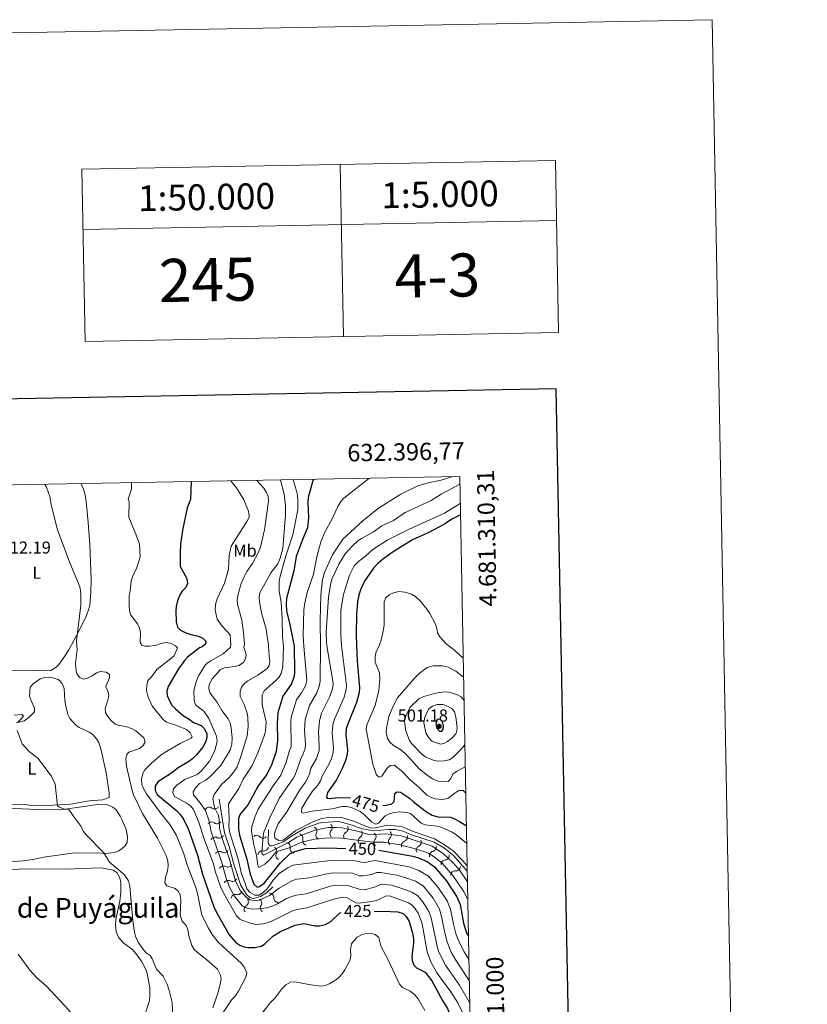
# Model space of a CAD drawing. Units: metres. Extents: x 628089 to 632599, y 678523 to 681576.
# Drawn here: x 632141 to 632599, y 681004 to 681576 of the extents above; entities that cross this region are included whole.
import ezdxf
from ezdxf.enums import TextEntityAlignment as Align

# ---------------------------------------------------------------- set-up
doc = ezdxf.new("R2010")
doc.units = ezdxf.units.M
doc.header["$MEASUREMENT"] = 0
for name, color, linetype, lineweight in [('Carátula', 7, 'Continuous', 5), ('Elementos auxiliares', 7, 'Continuous', 5), ('Entidades rústicas y varios', 7, 'Continuous', 5), ('Relieve y altimetría', 7, 'Continuous', 5), ('Textos de rotulación', 7, 'Continuous', 5)]:
    doc.layers.add(name, color=color, linetype=linetype, lineweight=lineweight)
doc.styles.add('Style-arial', font='arial.shx', dxfattribs={"bigfont": 'arialbig.shx'})
doc.styles.add('Style-Arial Narrow', font='txt')
doc.styles.add('Style-Helvetica-Narrow-Oblique', font='txt')
doc.styles.add('Style-Times New Roman', font='txt')

# ---------------------------------------------------------------- blocks, each defined once
blk = doc.blocks.new('5PATER')
at = {"layer": 'Relieve y altimetría', "linetype": 'Continuous', "lineweight": 5}
h = blk.add_hatch(color=250, dxfattribs=at)
edge = h.paths.add_edge_path()
edge.add_ellipse((0, 0), major_axis=(-1.1, -1.11), ratio=0.999422, start_angle=0, end_angle=360)

msp = doc.modelspace()

# ---------------------------------------------------------------- linework, layer by layer
at = {"layer": 'Carátula', "color": 7, "linetype": 'Continuous', "lineweight": 5, "flags": 128}
for points in [[(632452.34, 681493.89), (632454.2, 681393.91)], [(632177.39, 681488.78), (632179.25, 681388.8)], [(632327.36, 681491.57), (632329.22, 681391.58)], [(632178.04, 681453.78), (632452.99, 681458.89)]]:
    msp.add_lwpolyline(points, dxfattribs=at)
at = {"layer": 'Carátula', "color": 7, "linetype": 'Continuous', "lineweight": 25, "flags": 128}
msp.add_lwpolyline([(628898.4, 681295.24), (628945.3, 678880.71), (632499.61, 678949.75), (632452.78, 681361.28), (628898.4, 681295.24)], dxfattribs=at)
at = {"layer": 'Carátula', "color": 7, "linetype": 'Continuous', "lineweight": 5}
for points in [[(628144.31, 678523.26), (632598.54, 678606.03), (632543.36, 681575.52), (628089.13, 681492.76)], [(632177.39, 681488.78), (632452.34, 681493.89), (632454.2, 681393.91), (632179.25, 681388.8)]]:
    msp.add_3dface(points, dxfattribs=at)
at = {"layer": 'Elementos auxiliares', "color": 250, "linetype": 'Continuous', "lineweight": 5}
msp.add_3dface([(629002.93, 678933.23), (628960.48, 681246.43), (632396.77, 681310.31), (632440.34, 678997.1)], dxfattribs=at)
at = {"layer": 'Entidades rústicas y varios', "color": 92, "linetype": 'Continuous', "lineweight": 5}
for points in [[(632176.99, 681306.21, 418.06), (632178.29, 681303.13, 418.21), (632179.48, 681298.98, 417.95), (632180.1, 681294.03, 417.61), (632181.05, 681283.62, 417.02), (632182.03, 681271.16, 416.72), (632182.2, 681265.45, 416.85), (632182.9, 681250.81, 416.48), (632182.73, 681243.32, 416.2), (632182.03, 681236, 415.94), (632181.51, 681233.54, 415.87), (632180.11, 681229.65, 415.74), (632175.67, 681220.73, 414.96), (632169.87, 681209.8, 414.24)], [(632107.8, 681208.81, 408.58), (632107.54, 681203.13, 407.89), (632107.47, 681200.65, 407.89), (632108.23, 681198.7, 408.03), (632110.31, 681196.87, 408.09), (632112.72, 681196.13, 408.17), (632114.3, 681196.14, 408.3), (632130.85, 681197.89, 410.71), (632138.94, 681197.95, 411.63), (632148.75, 681197.77, 413.53), (632156.54, 681197.54, 413.12), (632159.5, 681197.82, 413.45), (632162.55, 681199.66, 413.81), (632163.99, 681201.28, 413.99), (632167.01, 681205.28, 413.64), (632169.87, 681209.8, 414.24)], [(632139.56, 681167.43, 410.16), (632143.84, 681168.67, 410.81), (632146.89, 681170.66, 411.45), (632149.89, 681173.83, 411.96), (632150.03, 681175.96, 411.96), (632148.16, 681179.74, 411.82), (632147.04, 681182.96, 412.45), (632147.5, 681188.14, 412.65), (632149.29, 681190.26, 412.68), (632153.27, 681193, 413.07), (632155.68, 681193.66, 413.05), (632158.44, 681193.89, 413.39), (632161.38, 681193.4, 413.83), (632163.68, 681192.52, 413.44), (632164.46, 681192.03, 413.35), (632165.95, 681190.23, 413.55), (632167.11, 681187.28, 413.49), (632167.54, 681180.35, 413.42), (632168.1, 681177.16, 413.33), (632169.26, 681172.19, 412.93), (632170.52, 681170.05, 412.72), (632173.83, 681166.27, 412.65), (632175.84, 681164.77, 412.59), (632181.71, 681162.05, 412.79), (632183.74, 681160.61, 412.92), (632185.97, 681158.09, 412.89), (632187.27, 681155.95, 412.81), (632188.65, 681151.62, 412.59), (632191.62, 681138.43, 411.89), (632193.36, 681126.79, 411.68), (632193.23, 681124.04, 411.54), (632189.32, 681122.84, 411.57), (632181.9, 681122.26, 411.27), (632170.88, 681120.28, 410.68), (632167.56, 681120.08, 410.64)], [(632129.12, 681118.15, 407.59), (632151.79, 681117.13, 409.49), (632165.17, 681117.03, 410.09)], [(632165.17, 681117.03, 410.09), (632186.59, 681120.12, 411.61), (632192.35, 681119.79, 411.87), (632195.4, 681118.57, 411.61), (632197.32, 681116.94, 411.45), (632199.67, 681113.35, 411.17), (632200.85, 681110.94, 410.99), (632203.06, 681105.57, 411.13), (632203.97, 681101.45, 410.92), (632203.63, 681097.9, 410.85), (632202.64, 681096.15, 410.57), (632200.8, 681094.43, 410.55), (632198.82, 681093.17, 410.51), (632196.51, 681092.21, 410.3), (632190.86, 681091.62, 409.88), (632186.6, 681091.95, 409.74), (632171.79, 681091.76, 408.84), (632163.73, 681090.56, 408.36), (632156.29, 681089.65, 407.46), (632148.95, 681088.18, 407.02), (632143.26, 681087.4, 406.59), (632132.53, 681086.63, 406.09)], [(632167.56, 681120.08, 410.64), (632153.99, 681119.36, 409.66), (632147.08, 681119.66, 409.05), (632144.1, 681120.02, 409.12), (632135.4, 681120.19, 408.29)], [(632134.15, 681082.19, 406.69), (632144.12, 681082.68, 407.33), (632167.94, 681082.6, 408.91), (632182.97, 681083.11, 409.74), (632188.65, 681083.24, 409.74), (632195.59, 681081.89, 409.95), (632197.67, 681080.54, 409.95), (632199.55, 681077.44, 409.83), (632200.07, 681074.5, 409.78), (632200.06, 681068.88, 409.67), (632199.45, 681063.91, 409.48), (632197.06, 681053.29, 408.96), (632196.95, 681049.83, 408.8), (632197.31, 681046.08, 408.84), (632198.97, 681042.69, 409.05), (632202.03, 681039.45, 408.98), (632206.93, 681035.67, 409.05), (632210.15, 681031.86, 409.06), (632212.28, 681028.66, 409.03), (632214.47, 681024.35, 408.98), (632215.28, 681021.98, 408.95), (632216.87, 681013.74, 408.82), (632216.96, 681008.87, 408.52), (632216.6, 681006.39, 408.33), (632214.11, 680998.64, 407.76)]]:
    msp.add_polyline3d(points, dxfattribs=at)
at = {"layer": 'Relieve y altimetría', "color": 30, "linetype": 'Continuous', "lineweight": 5, "flags": 128}
for points, elevation in [([(632174.63, 681209.86), (632174.41, 681214.95), (632176.75, 681235.75), (632176.79, 681242.12), (632176.38, 681245.52), (632175.48, 681248.34), (632170.44, 681260.33), (632163.34, 681279.44), (632159.62, 681294.05), (632158.77, 681298.84), (632156.95, 681304.23), (632155.98, 681305.82)], 415), ([(632206.31, 681306.76), (632206.31, 681302.96), (632204.23, 681297.28), (632204.94, 681295.96), (632204.67, 681286.8), (632208.85, 681276.88), (632210.82, 681271.12), (632211.18, 681263.74), (632209.38, 681257.64), (632206.78, 681252.17), (632205.98, 681249.79), (632205.55, 681243.81), (632204.92, 681241.6), (632204.96, 681235.14), (632205.15, 681232.37), (632205.93, 681229.99), (632209.68, 681224.85), (632210.85, 681222.35), (632211.52, 681219.85), (632211.35, 681214.02), (632212.24, 681212.59), (632214.07, 681211.95), (632216.57, 681211.88), (632220.15, 681212.3), (632223.51, 681213.57), (632225.98, 681214), (632228.84, 681213.59), (632231.81, 681212.1), (632232.55, 681211.4), (632232.85, 681210.81)], 420), ([(632263.89, 681307.84), (632267.19, 681303.84), (632271.45, 681296.85), (632274.18, 681290.32), (632274.63, 681287.83), (632274.55, 681286.95), (632273.65, 681284.94), (632264.07, 681269.9), (632262.88, 681264.52), (632262.52, 681256.56), (632260.21, 681248.58), (632255.88, 681239.36), (632255.07, 681236.2), (632254.74, 681232.91), (632255.98, 681227.7), (632258.81, 681223.47), (632263.51, 681218.43), (632264, 681212.73), (632263.78, 681211.29)], 430), ([(632278.99, 681308.12), (632282.98, 681303.64), (632284.63, 681301.1), (632285.52, 681298.76), (632285.8, 681296.05), (632283.38, 681279.4), (632281.03, 681269.35), (632279.81, 681266.07), (632276.47, 681259.89), (632273.2, 681255.31), (632271.56, 681252.25), (632269.86, 681248.32), (632268.13, 681242.2), (632267.63, 681238.87), (632267.73, 681236.37), (632270.38, 681227.03), (632271.28, 681219.93), (632271.74, 681213.07), (632271.46, 681211.42)], 435), ([(632300.15, 681308.51), (632302.38, 681300.71), (632302.74, 681296.93), (632302.72, 681291.07), (632299.92, 681276.51), (632295.86, 681264.46), (632292.55, 681252.55), (632291.96, 681249.48), (632292.01, 681243.77), (632293.18, 681237.42), (632293.77, 681227.44), (632293.98, 681217.63), (632294.43, 681211.79)], 445), ([(632292.66, 681308.37), (632294.94, 681300.1), (632295.6, 681293.56), (632295.66, 681288.18)], 440), ([(632344.67, 681309.34), (632343.87, 681309.03), (632329.49, 681297.74), (632327.83, 681295.88), (632325.92, 681292.93), (632322.75, 681285.85), (632318.73, 681278.55), (632316.22, 681272.46), (632313.91, 681263.81), (632311.81, 681253.64), (632308.31, 681243.11), (632306.9, 681236.81), (632306.33, 681232.97), (632305.87, 681218.05), (632306.31, 681211.98)], 455), ([(632392.12, 681310.22), (632386.08, 681308.2), (632378.46, 681306.78), (632372.53, 681304.9), (632362.63, 681300.23), (632349.54, 681292.08), (632340.44, 681284.75), (632328.95, 681274.12), (632322.83, 681264.85), (632318.36, 681254.75), (632317.13, 681250.69), (632316.09, 681241.51), (632315.67, 681226.62), (632315.98, 681212.12)], 460), ([(632396.85, 681305.98), (632385.98, 681300.08), (632380.12, 681296.56), (632365.12, 681289.59), (632358.33, 681284.88), (632351.56, 681281.74), (632346.69, 681278.26), (632339.67, 681274.45), (632337.65, 681272.98), (632334.45, 681270.26), (632330.22, 681265.61), (632326.56, 681259.48), (632322.79, 681251.21), (632321.72, 681247.73), (632320.59, 681240.29), (632319.23, 681220.08), (632319.35, 681214.4), (632319.58, 681212.19)], 465), ([(632397.06, 681294.66), (632387.97, 681289.09), (632367.04, 681279.67), (632354.63, 681273.5), (632346.32, 681267.95), (632342.19, 681264.28), (632338.02, 681261.16), (632335.49, 681258.51), (632332.79, 681253.11), (632329.28, 681241.93), (632327.71, 681232.91), (632327.78, 681219), (632328.12, 681212.32)], 470), ([(632295.66, 681288.18), (632294.11, 681268.63), (632292.61, 681263.03), (632291.13, 681259.8), (632287.03, 681254.48), (632280.8, 681242.8), (632280.44, 681240.33), (632280.59, 681237.67), (632281.79, 681231.27), (632284.42, 681221.75), (632285.72, 681212.54), (632285.76, 681211.65)], 440), ([(632388.9, 681213.3), (632385.23, 681217.45), (632383.9, 681219.63), (632383.56, 681222.1), (632382.75, 681224.66), (632379.37, 681230.96), (632377.74, 681233.5), (632374.03, 681238.09), (632371.02, 681240.85), (632368.83, 681242.06), (632364.91, 681243.35), (632361.5, 681243.64), (632358.31, 681242.9), (632355.85, 681241.68), (632353.85, 681240.03), (632352.9, 681237.69), (632352.88, 681224.37), (632352.58, 681221.62), (632351.2, 681215.37), (632350.15, 681212.69)], 480), ([(632398.75, 681205.01), (632393.88, 681209.51), (632388.9, 681213.3)], 480), ([(632234.41, 681067.57), (632233.36, 681069.84), (632231.68, 681071.3), (632226.77, 681072.85), (632225.58, 681074.54), (632226.02, 681077.92), (632227.21, 681081.31), (632227.51, 681084.4), (632227.35, 681087.42), (632226.37, 681090.4), (632221.24, 681100.43), (632212.62, 681114.75), (632207.43, 681125.73), (632206.58, 681128.08), (632203.38, 681142.39), (632202.94, 681146.6), (632203.54, 681149.05), (632204.74, 681150.44), (632210.91, 681152.63), (632212.91, 681154.14), (632214.12, 681156.25), (632213.33, 681158.65), (632208.79, 681162.74), (632206.29, 681164.09), (632202.96, 681165.29), (632199.12, 681165.89), (632196.75, 681166.67), (632194.18, 681168.93), (632192.43, 681171.11), (632191.2, 681173.33), (632191, 681175.48), (632192.79, 681181.41), (632193.13, 681183.77), (632192.36, 681186.49), (632191.4, 681188.22), (632191.5, 681189.17), (632193.47, 681193.6), (632193.47, 681195.46), (632191.56, 681196.78), (632188.28, 681197.16), (632185.83, 681196.5), (632183.45, 681194.69), (632180.79, 681193.31), (632178.33, 681192.86), (632176.23, 681193.67), (632175.59, 681194.24), (632174.38, 681196.38), (632173.92, 681199.45), (632173.77, 681201.98), (632174.63, 681209.86)], 415), ([(632232.85, 681210.81), (632230.84, 681206.17), (632221.03, 681198.47), (632217.88, 681194.14), (632216.16, 681192.35), (632215.78, 681191.8), (632215.23, 681189.37), (632215.03, 681186.15), (632215.99, 681182.3), (632218.34, 681176.87), (632224.63, 681169.3), (632226.6, 681167.75), (632232.56, 681165.94), (632238.09, 681163.56), (632240.3, 681161.73), (632241.5, 681159.31), (632240.79, 681158.57), (632234.53, 681155.42), (632225.25, 681150.12), (632223.18, 681148.73), (632217.99, 681144.25), (632214.05, 681140.15), (632212.82, 681137.98), (632211.97, 681134.7), (632212.24, 681131.65), (632213.38, 681128.9), (632214.91, 681126.33), (632223.05, 681115.29), (632228.57, 681108.46), (632232.21, 681102.5), (632236.45, 681091.98), (632238.56, 681085.1), (632243.51, 681071.86), (632244.53, 681068.33), (632246.98, 681055.85), (632251.01, 681048.23), (632253.11, 681044.57), (632256.77, 681039.87), (632270.01, 681027.72), (632271.55, 681025.68), (632273.17, 681022.31), (632272.66, 681019.77), (632268.4, 681011.62), (632266.61, 681009.06), (632264.53, 681006.79), (632259.49, 680999.27)], 420), ([(632263.78, 681211.29), (632259.49, 681207.45), (632252.34, 681203.5), (632250.25, 681202.11), (632248.99, 681200.83), (632245.1, 681194.81), (632243.73, 681191.21), (632242.4, 681186.21), (632242.55, 681180.38), (632243.44, 681177.82), (632248.16, 681174.16), (632251.22, 681169.95), (632255.66, 681159.8), (632255.97, 681156.52), (632254.38, 681150.74), (632251.45, 681145.17), (632246.68, 681139.48), (632244.3, 681137.47), (632237.22, 681134.61), (632232.48, 681131.25), (632230.71, 681129.08), (632230.19, 681127.09), (632231.13, 681124.78), (632238.2, 681120.86), (632240.44, 681119.18), (632242.27, 681117.11), (632245.61, 681109.2), (632247.99, 681101), (632254.04, 681085.03), (632254.79, 681081.35), (632257.91, 681072.54), (632259.85, 681068.47), (632267.16, 681055.44), (632269.15, 681053.45), (632270.22, 681052.88), (632275.92, 681050.9), (632278.57, 681050.45), (632282.52, 681050.83), (632284.96, 681051.38), (632288.45, 681052.75), (632299.76, 681058.29), (632302.13, 681059.08), (632308.01, 681060.1), (632324.84, 681065.54), (632328.24, 681066.1), (632331.47, 681065.89), (632336.37, 681062.97), (632338.44, 681062.75), (632345.57, 681063.67), (632348.56, 681064.42), (632354.16, 681067), (632356.6, 681066.9), (632366.98, 681062.94), (632369.08, 681061.58), (632370.94, 681059.49), (632372.63, 681056.97), (632373.88, 681054.17), (632374.97, 681050.77), (632377.84, 681034.6), (632380.09, 681028.67), (632383.48, 681022.33), (632391.62, 681011.24), (632395.62, 681005.02), (632398.44, 680999.41)], 430), ([(632271.46, 681211.42), (632272.71, 681207.05), (632272.37, 681204.58), (632271.19, 681202.37), (632268.63, 681200.68), (632266.21, 681200.05), (632260.22, 681199.41), (632257.95, 681198.34), (632253.13, 681192.99), (632251.36, 681189.64), (632251.17, 681187.29), (632251.71, 681184.81), (632255.71, 681179.68), (632258.7, 681174.61), (632262.38, 681169.75), (632263.43, 681167.49), (632264.18, 681164.5), (632264.68, 681158.46), (632264.5, 681154.97), (632263.74, 681151.93), (632258.19, 681142.66), (632251.78, 681136.16), (632249.34, 681134.2), (632245.77, 681132.14), (632243.43, 681129.69), (632242.1, 681127.37), (632242.3, 681125.6), (632245.88, 681121.24), (632249.18, 681116.56), (632251.27, 681110.3)], 435), ([(632285.76, 681211.65), (632286.07, 681206.33), (632286.61, 681203.32), (632286.19, 681200.67), (632284.99, 681199.05), (632279.53, 681195.18), (632273.77, 681191.86), (632271.87, 681190.25), (632270.05, 681188.05), (632269.33, 681185.77), (632269.41, 681182.78), (632271.72, 681178.05), (632273.46, 681173.14), (632273.85, 681170.53), (632274, 681165.38), (632273.42, 681159.91), (632269.74, 681147.84), (632267.5, 681141.96), (632266.31, 681139.77), (632263.04, 681135.93), (632258.54, 681131.58), (632254.3, 681125.82), (632253.55, 681123.43), (632254.38, 681118.39), (632256.74, 681113.71), (632257.07, 681111.09)], 440), ([(632294.43, 681211.79), (632294.13, 681200.22), (632293.03, 681195.98), (632291.73, 681193.84), (632290, 681192.02), (632283.33, 681186), (632282.06, 681183.74), (632282.01, 681177.9), (632284.46, 681168.05), (632284, 681162.61), (632283.3, 681159.93), (632279.62, 681150.03), (632276.06, 681142.31), (632271.12, 681134.68), (632268.63, 681129.33), (632262.54, 681120.44), (632262.87, 681111.87)], 445), ([(632306.31, 681211.98), (632307.98, 681191.93), (632307.22, 681188.99), (632304.93, 681184.93), (632302.06, 681180.8), (632299.13, 681171.31), (632298.81, 681168.84), (632298.83, 681153.61), (632297.88, 681151.3), (632296.07, 681144.55), (632292.92, 681136.98), (632288.47, 681130.92)], 455), ([(632315.98, 681212.12), (632315.83, 681191.81), (632315.46, 681189.34), (632313.83, 681184.85), (632309.56, 681177.5), (632307.08, 681169.46), (632306.74, 681162.97), (632307.23, 681155.07), (632306.98, 681152.47), (632305.94, 681149.36), (632304.54, 681146.64), (632301.25, 681137.32), (632300.15, 681135.07), (632298.55, 681132.94)], 460), ([(632319.58, 681212.19), (632323.4, 681190.49), (632323.13, 681188), (632321.4, 681182.63), (632316.57, 681172.96), (632315.32, 681168.64), (632314.7, 681162.21), (632315.25, 681153.84), (632315.12, 681151.32), (632313.57, 681146.66), (632310.18, 681140.78), (632309.71, 681138.32), (632308.83, 681135.89), (632307.22, 681133.06)], 465), ([(632328.12, 681212.32), (632330.98, 681189.18), (632330.77, 681186.7), (632329.67, 681182.27), (632324.08, 681169.65), (632323.11, 681166.29), (632322.66, 681161.46), (632323.51, 681152.89), (632323.26, 681150.17), (632322.57, 681147.4), (632321.19, 681143.95), (632316.68, 681136.12), (632316.02, 681133.7), (632314.5, 681131.32)], 470), ([(632350.15, 681212.69), (632347.98, 681208.11), (632347.59, 681205.57), (632347.68, 681202.64), (632350.12, 681196.38), (632350.32, 681192.99), (632349.85, 681186.29), (632347.75, 681177.49), (632342.81, 681166.3), (632342.37, 681163.81), (632346.37, 681143.47), (632348.25, 681137.64), (632348.63, 681137), (632350.01, 681135.91), (632351.46, 681136.55), (632354.58, 681141.05), (632356.48, 681142.68), (632358.77, 681142.8), (632362.71, 681139.85), (632367.8, 681134.54), (632373.13, 681130.06), (632377.65, 681125.54), (632379.79, 681124.25), (632382.55, 681123.32), (632386.5, 681122.95), (632389.81, 681123.44), (632394.06, 681126.79), (632396.45, 681128.14), (632398.69, 681128.09), (632400.22, 681126.87)], 480), ([(632386.8, 681200.6), (632381.28, 681200.58), (632377.86, 681199.59), (632373.23, 681195.98), (632370.71, 681193.59), (632360.73, 681181.96), (632357.9, 681176.81), (632355.7, 681171.17), (632354.27, 681164.28), (632354.04, 681161.79), (632354.75, 681158.42), (632356.15, 681156.23), (632358.42, 681154.35), (632361.99, 681152.17), (632364.73, 681150.06), (632369.01, 681145.67), (632373.19, 681140.66), (632377.86, 681137.01), (632381.02, 681134.97), (632384.18, 681133.66), (632387.09, 681133.12), (632389.97, 681133.4), (632391.4, 681134.85), (632393.03, 681137.87), (632394.87, 681139.23), (632399.93, 681141.99)], 485), ([(632398.96, 681193.9), (632394.46, 681197.47), (632389.98, 681199.82), (632386.8, 681200.6)], 485), ([(632390.59, 681185.28), (632387.68, 681185.53), (632382.71, 681184.7), (632375.95, 681182.75), (632372.98, 681181.43), (632367.97, 681176.51), (632365.6, 681172.08), (632364.68, 681168.49), (632365.57, 681162.81), (632367.52, 681157.2), (632368.99, 681155.18), (632375.01, 681149), (632377.05, 681147.56), (632382.01, 681145.57), (632384.48, 681145.11), (632388.02, 681145.35), (632390.66, 681146.03), (632392.83, 681147.27), (632397.2, 681151.74), (632399.69, 681154.67)], 490), ([(632399.21, 681180.67), (632397.64, 681182.49), (632395.5, 681183.78), (632390.59, 681185.28)], 490), ([(632383.64, 681178.02), (632380.89, 681177.13), (632378.74, 681175.41), (632376.43, 681170.67), (632375.96, 681167.36), (632377.09, 681161.65), (632378.78, 681158.72), (632380.64, 681156.71), (632385.69, 681155.11), (632387.49, 681155.54), (632389.74, 681156.64), (632392.24, 681158.53), (632394.45, 681161.12), (632394.92, 681162.01), (632395.34, 681164.28), (632394.48, 681170.98), (632393.65, 681173.73), (632392.17, 681175.75), (632389.58, 681177.16), (632387.01, 681178.05), (632383.64, 681178.02)], 495), ([(632138.22, 681171.92), (632142.63, 681172.25), (632143.52, 681171.22), (632140.35, 681167.62)], 410), ([(632139.96, 681162.99), (632142.79, 681155.24), (632146.87, 681150.74), (632151.87, 681146.99), (632159.6, 681136.62), (632161.88, 681131.86), (632163.38, 681119.35), (632164.38, 681118.46), (632166.71, 681117.5), (632169.91, 681117.23), (632172.29, 681113.45), (632176.99, 681107.24), (632178.34, 681104.47), (632179.88, 681102.5), (632190.13, 681091.98), (632193.51, 681086.54), (632202.03, 681079.46), (632204.41, 681075.73), (632205.33, 681072.69), (632207.05, 681052.54), (632207.91, 681045.99), (632208.58, 681043.58), (632210.08, 681040.16), (632212.57, 681036.38), (632214.67, 681033.91), (632217.11, 681032.35), (632218.33, 681030.57), (632220.81, 681024.45), (632224.66, 681020.44), (632226.88, 681015.73), (632228.1, 681012.18), (632229.79, 681005.11), (632230.31, 680997.27)], 410), ([(632288.47, 681130.92), (632279.85, 681117.38), (632277.81, 681112.72), (632276.17, 681107.26), (632275.87, 681104.58), (632277.17, 681096.62), (632278.71, 681090.41), (632279.52, 681084.61), (632280.19, 681083.52), (632283.7, 681085.42), (632286.4, 681087.95), (632290.31, 681092.48), (632298.29, 681095)], 455), ([(632298.55, 681132.94), (632291.97, 681123.45), (632286.5, 681112.4), (632283.12, 681104.03), (632282.61, 681101.58), (632281.91, 681092.35), (632281.92, 681091.83), (632282.84, 681090.71), (632297.45, 681098.08)], 460), ([(632307.22, 681133.06), (632304.03, 681128.65), (632296.36, 681115.78), (632291.47, 681108.82), (632290.01, 681105.63), (632289.3, 681103), (632289.49, 681100.54), (632291.72, 681099.09), (632294.23, 681099.37), (632301.57, 681104.92), (632310.65, 681109.57), (632316.01, 681111.7), (632320.49, 681112.54), (632326.27, 681112.74), (632328.93, 681112.28), (632334.76, 681110.56), (632342.2, 681107.43), (632345.44, 681106.4), (632347.94, 681106.49), (632354.66, 681108), (632361.09, 681107.55), (632363.54, 681107.03), (632369.78, 681104.41), (632382.17, 681100.16), (632387.98, 681096.56), (632392.87, 681093.07), (632398.57, 681087.43), (632400.94, 681084.61), (632401.02, 681084.5)], 465), ([(632314.5, 681131.32), (632311.36, 681127.75), (632308.27, 681123.18), (632305.09, 681117.87), (632304.87, 681115.42), (632305.91, 681115.09), (632311.12, 681116.13), (632322.66, 681117.62), (632328.49, 681118.8), (632331.05, 681118.88), (632334.01, 681118.27), (632338.97, 681116.06), (632341.47, 681114.02), (632345.66, 681109.84), (632348.12, 681108.63), (632349.65, 681109.19), (632353.58, 681113.38), (632355.74, 681114.65), (632358.67, 681115.46), (632361.96, 681115.86), (632365.82, 681115.5), (632368.23, 681114.77), (632374.42, 681109.28), (632376.78, 681108.32), (632383.62, 681107.44), (632386.05, 681106.83), (632392.46, 681104.03), (632394.53, 681102.63), (632400.77, 681097.51)], 470), ([(632257.07, 681111.09), (632257.31, 681106.3), (632258.71, 681100.97), (632262.91, 681088.85), (632266.56, 681075.74), (632269.34, 681070.14)], 440), ([(632262.87, 681111.87), (632262.72, 681106.81), (632263.24, 681103.59), (632268.1, 681088.38), (632270.08, 681079.85), (632272.21, 681074.33)], 445), ([(632251.27, 681110.3), (632252.43, 681104.14), (632258.47, 681086.94), (632261.11, 681077.38), (632263.17, 681072), (632265.85, 681067.07)], 435), ([(632297.45, 681098.08), (632302.2, 681101.1), (632312.75, 681105.21), (632320.41, 681106.64), (632325.41, 681106.76), (632328.42, 681106.43), (632337.29, 681104.53), (632344.83, 681102.43), (632353.67, 681103.1), (632362.87, 681101.85), (632380.71, 681095.77), (632387.38, 681091.36), (632392.77, 681086.42), (632396.9, 681081.74), (632401.19, 681075.24)], 460), ([(632298.29, 681095), (632302.82, 681097.28), (632305.18, 681098.11), (632312.52, 681099.92), (632320.34, 681100.73), (632328.09, 681100.53), (632346.33, 681098.27), (632352.68, 681098.2), (632362.19, 681096.66), (632370.42, 681094.53), (632376.55, 681092.55), (632378.86, 681091.59), (632381.36, 681090.04), (632386.58, 681085.91), (632392.85, 681078.88), (632398.87, 681069.79), (632401.38, 681065.31)], 455), ([(632312.33, 681086.31), (632321.84, 681087.61), (632336.18, 681087.28), (632339.28, 681086.51), (632341.79, 681086.43), (632347.27, 681087.45), (632348.62, 681087.4), (632367.49, 681083.78), (632373.1, 681081.8), (632378.68, 681078.47), (632384.34, 681071.88), (632389.45, 681064.15), (632391.38, 681059.38), (632393.13, 681050.5), (632394.76, 681044.42), (632396.95, 681038.9), (632399.34, 681034.45), (632402.04, 681030.13)], 445), ([(632272.21, 681074.33), (632273.22, 681071.12), (632275.12, 681068.88), (632277.9, 681067.39), (632280.42, 681067.46), (632282.81, 681069.09), (632284.93, 681071.08), (632288.4, 681076.1), (632292.16, 681080.15), (632297.01, 681083.27), (632299.95, 681084.8), (632312.33, 681086.31)], 445), ([(632269.34, 681070.14), (632273.01, 681066.01), (632275.13, 681064.69), (632277.73, 681064.37), (632280.32, 681064.59), (632286.36, 681067.29), (632291.99, 681071.55), (632299.74, 681075.92), (632302.14, 681076.77), (632308.07, 681077.21), (632312.14, 681077.98)], 440), ([(632312.14, 681077.98), (632320.59, 681080.07), (632323.67, 681080.39), (632334.61, 681080.15), (632338.31, 681078.66), (632340.81, 681078.6), (632345.66, 681079.36), (632348.46, 681080.65), (632350.95, 681080.5), (632360.29, 681078.96), (632365.42, 681077.56), (632371.06, 681075.51), (632375.48, 681072.84), (632381.34, 681065.73), (632384.98, 681059.22), (632386.27, 681055.13), (632387.75, 681047.32), (632389.38, 681040.84), (632390.78, 681036.65), (632391.88, 681034.4), (632394.45, 681029.74), (632401.54, 681019.03), (632402.27, 681017.82)], 440), ([(632311.96, 681069.65), (632322.38, 681072.83), (632324.85, 681073.22), (632331.79, 681073.05), (632338.89, 681070.65), (632341.36, 681070.54), (632347.25, 681072.11), (632351.31, 681073.83), (632357.22, 681073.16), (632363.19, 681071.39), (632369.02, 681069.23), (632372.34, 681067.15), (632375.41, 681063.62), (632378.88, 681057.96), (632380.28, 681054.33), (632383.87, 681036.8), (632384.64, 681034.42), (632388.42, 681026.89), (632396.58, 681015.14), (632402.51, 681005.06)], 435), ([(632253.42, 681002.1), (632256.28, 681010.47), (632257.74, 681015.72), (632258.24, 681018.58), (632257.97, 681021.08), (632256.07, 681024.49), (632249.96, 681029.9), (632244.49, 681034.08), (632242.68, 681035.99), (632241.26, 681038.16), (632239.44, 681043.8), (632238.96, 681047.55), (632237.92, 681049.83), (632235.73, 681052.38), (632234.57, 681055.73), (632234.88, 681064.52), (632234.41, 681067.57)], 415), ([(632265.85, 681067.07), (632270.74, 681060.99), (632273.93, 681059.7), (632276.41, 681059.37), (632279.72, 681059.41), (632284.8, 681060.04), (632287.81, 681061), (632290.93, 681062.44), (632296.2, 681065.49), (632299.23, 681066.7), (632301.89, 681067.38), (632307.66, 681068.16), (632311.96, 681069.65)], 435), ([(632277.68, 680993.25), (632286.85, 681005.08), (632289.37, 681007.59), (632293.44, 681013), (632295.9, 681015.46), (632298.52, 681016.95), (632301.02, 681017.22), (632310.41, 681015.34), (632316.41, 681014.68), (632318.88, 681014.93), (632321.4, 681016.09), (632324.73, 681018.1), (632326.65, 681019.69), (632328.57, 681021.69), (632330.15, 681024.03), (632333.09, 681029.86), (632333.56, 681032.32), (632333.4, 681035.74), (632333.98, 681039.12), (632335.46, 681041.14), (632337.33, 681042.99), (632339.71, 681044.45), (632342.38, 681045.19), (632344.87, 681045.45), (632347.74, 681044.69), (632349.88, 681042.83), (632351.22, 681037.48), (632355.32, 681029.91), (632361.77, 681015.69), (632363.57, 681013.87), (632368.03, 681011.74), (632370.77, 681009.58), (632372.67, 681007.17), (632376.61, 681000.56)], 420), ([(632140.47, 681033.25), (632147.22, 681023.9), (632151.27, 681019.5), (632156.84, 681014.7), (632167.81, 681003.07), (632176.78, 680992.84), (632187.67, 680979.29), (632193.45, 680970.75), (632196.71, 680964.81), (632202.26, 680957.69), (632203.44, 680955.48), (632209.36, 680938.91), (632210.94, 680925.68), (632211.39, 680919.2), (632212.7, 680914.31), (632214.21, 680911.22), (632216.07, 680909.48), (632216.62, 680909.31), (632221.3, 680909.33), (632224.87, 680909.85), (632227.36, 680909.7), (632229.92, 680908.42), (632232.39, 680907.92), (632235.62, 680908.29)], 405)]:
    msp.add_lwpolyline(points, dxfattribs=dict(at, elevation=elevation))
at = {"layer": 'Relieve y altimetría', "color": 30, "linetype": 'Continuous', "lineweight": 25, "flags": 128}
for points, elevation in [([(632240.91, 681307.41), (632240.46, 681297.07), (632238.55, 681292.18), (632235.95, 681280.15), (632234.66, 681271.33), (632234.49, 681265.69), (632234.55, 681258.23), (632238.4, 681251.29), (632238.72, 681248.31), (632237.74, 681245.98), (632235.66, 681243.81), (632234.24, 681241.74), (632233.01, 681238.31), (632232.19, 681234.93), (632232.01, 681232.43), (632232.19, 681226.03), (632232.95, 681223.04), (632234.6, 681221.15), (632237.31, 681219.82), (632240.72, 681218.64), (632245.22, 681217.69), (632247.72, 681216.6), (632249.45, 681214.93), (632249.25, 681213.05), (632247.28, 681211.63), (632245.73, 681211.01)], 425), ([(632311.95, 681308.73), (632311.26, 681307.22), (632308.77, 681298.21), (632308.62, 681295.39), (632309, 681286.34), (632308.47, 681280.7), (632305.28, 681273.3), (632301.82, 681263.88), (632300.38, 681255.61), (632296.3, 681239.63), (632295.98, 681236.53), (632296.22, 681232.21), (632298.05, 681225.5), (632300.62, 681211.88)], 450), ([(632397.18, 681288.17), (632392.19, 681285.59), (632388, 681282.8), (632378.84, 681277.86), (632369.29, 681273.73), (632357.65, 681266.33), (632351.92, 681262.29), (632349.16, 681259.92), (632346.73, 681257.13), (632341.48, 681249.67), (632339.17, 681244.69), (632338.16, 681241.6), (632337.4, 681237.82), (632336.85, 681230.65), (632336.72, 681218.39), (632336.82, 681212.47)], 475), ([(632245.73, 681211.01), (632238.7, 681205.46), (632237.03, 681203.59), (632233.57, 681198.87), (632227.48, 681188.59), (632226.8, 681185.75), (632227.04, 681183.28), (632228.32, 681180.18), (632229.71, 681177.74), (632231.8, 681175.55), (632236.5, 681171.41), (632239.68, 681169.6), (632242.21, 681167.61), (632246.71, 681165.99), (632248.46, 681164.22), (632249.9, 681161.19), (632249.91, 681158.72), (632249.28, 681156.3), (632247.73, 681153.31), (632244.02, 681148.9), (632241.66, 681146.61), (632238.88, 681144.59), (632233.33, 681141.3), (632228.87, 681137.83), (632221.62, 681133.21), (632220.01, 681130.59), (632220.02, 681128.18), (632221.22, 681125.93), (632232.5, 681116.43), (632234.69, 681114.11), (632236.48, 681111.61), (632239.31, 681105.46), (632244.63, 681090.66), (632247.37, 681079.57), (632254.01, 681060.73), (632255.3, 681057.81), (632262.92, 681044.42), (632266.81, 681039.94), (632269.07, 681038.49), (632271.37, 681037.52), (632274.05, 681036.96), (632277.93, 681037), (632281.55, 681037.88), (632283.67, 681039.22), (632288.32, 681043.6), (632292.65, 681046.42), (632301.21, 681050.06), (632306.28, 681050.89), (632312.94, 681049.69), (632315.43, 681049.69), (632318.88, 681050.35), (632322.03, 681052.08), (632327.05, 681057.05), (632327.95, 681057.42)], 425), ([(632300.62, 681211.88), (632300.88, 681196.91), (632300.67, 681194.43), (632299.08, 681190.14), (632294.05, 681182.91), (632291.2, 681173.15), (632290.78, 681166.98), (632290.95, 681157.25), (632290.28, 681150.79), (632287.73, 681143.47), (632284.78, 681137.46), (632279.79, 681130.79), (632273.91, 681119.99), (632269.27, 681114.49), (632268.41, 681111.85), (632268.31, 681105.81), (632268.85, 681102.24), (632273.12, 681088.29), (632275.08, 681079.61), (632277.26, 681073.78), (632279.2, 681072.07), (632280.63, 681072.45), (632283.4, 681074.59), (632292.66, 681086.25), (632298.24, 681091.49), (632301.04, 681092.81), (632307.29, 681094.5), (632320.26, 681094.83), (632330.68, 681094.58)], 450), ([(632336.82, 681212.47), (632337.25, 681203.25), (632338.56, 681187.87), (632338.49, 681185.08), (632336.92, 681179.23), (632331.59, 681166.33), (632330.9, 681163.93), (632330.62, 681160.7), (632331.65, 681151.8), (632331.4, 681149.02), (632330.54, 681145.56), (632328.82, 681141.25), (632325.3, 681134.45), (632319.95, 681126.92), (632319.37, 681124.32), (632319.83, 681123.75), (632320.91, 681123.6), (632326.51, 681124.16), (632333.45, 681123.85)], 475), ([(632383.4, 681169.19), (632382.9, 681166.73), (632383.57, 681164.28), (632385.01, 681162.51), (632386.39, 681162.57), (632387.11, 681163.53), (632387.3, 681165.64), (632386.77, 681168.07), (632385.47, 681169.4), (632384.18, 681169.55), (632383.4, 681169.19)], 500), ([(632352.19, 681119.45), (632354.13, 681119.62), (632357.32, 681120.43), (632358.67, 681121.79), (632359.09, 681126.44), (632360.29, 681127.48), (632362.31, 681127.11), (632367.59, 681123.7), (632369.9, 681121.5), (632377.47, 681115.72), (632380.81, 681113.82), (632384.15, 681112.94), (632391.43, 681112.63), (632393.79, 681111.79), (632396.6, 681110.16), (632400.58, 681107.81)], 475), ([(632349.85, 681093.63), (632369.56, 681090), (632372.83, 681089.03), (632377.8, 681087), (632382.11, 681083.86), (632388.81, 681076), (632395.05, 681066.54), (632397.12, 681061.96), (632399.04, 681051.23), (632400.78, 681045.59), (632401.78, 681043.7)], 450), ([(632347.15, 681057.89), (632352.13, 681058.2), (632360.78, 681057.7), (632363.96, 681056.7), (632365.75, 681054.95), (632367.46, 681052.12), (632369.37, 681045.45), (632369.95, 681042.09), (632369.95, 681039.58), (632369.06, 681032.1), (632369.09, 681029.6), (632370.08, 681026.71), (632371.7, 681025.25), (632376.69, 681022.66), (632380.54, 681017.65), (632386.77, 681006.39), (632389.73, 681001.65), (632392.37, 680994.39), (632395.07, 680989.02), (632403.04, 680977.18)], 425)]:
    msp.add_lwpolyline(points, dxfattribs=dict(at, elevation=elevation))
at = {"layer": 'Relieve y altimetría', "color": 27, "linetype": 'Continuous', "lineweight": 5, "flags": 128}
for points, elevation in [([(632257.17, 681123.13), (632260.32, 681103.64), (632262.92, 681095.71), (632265.43, 681085.93), (632269.64, 681073.12), (632273.28, 681067.54), (632275.02, 681065.99), (632277.02, 681065.58), (632281.06, 681066.57), (632284.79, 681068.97), (632288.31, 681072.23)], 442.56), ([(632285.84, 681105.57), (632285.65, 681098.22), (632285.96, 681096.92), (632286.54, 681096.14), (632287.9, 681096.04), (632294.51, 681098.34), (632298.77, 681101.39), (632306.98, 681106.31), (632314.94, 681109.26), (632317.38, 681109.56), (632326.52, 681110.22), (632334.41, 681108.14), (632339.54, 681106.07), (632346.56, 681104.7), (632355.51, 681105.58), (632359.28, 681105.55), (632363.98, 681104.59), (632368.29, 681102.6), (632381.92, 681098.18), (632387.96, 681094.67), (632393.26, 681090.33), (632401.08, 681081.35)], 464.02)]:
    msp.add_lwpolyline(points, dxfattribs=dict(at, elevation=elevation))
at = {"layer": 'Relieve y altimetría', "color": 27, "linetype": 'Continuous', "lineweight": 5}
for centre, start, end in [((632251.38, 681115.98, 442.56), 52.535, 145.8267), ((632252.78, 681107.35, 442.56), 52.535, 145.8267), ((632324.01, 681103.17, 464.02), 137.4843, 230.776), ((632254.77, 681098.55, 442.56), 61.5068, 154.7986), ((632278.83, 681099.62, 464.02), 41.8734, 135.1651), ((632308.15, 681099.02, 464.02), 164.2871, 257.5788), ((632315.86, 681102.29, 464.02), 153.689, 246.9807), ((632331.93, 681101.7, 464.02), 118.5856, 211.8773), ((632340.33, 681098.93, 464.02), 122.3113, 215.603), ((632349.49, 681098.1, 464.02), 138.9696, 232.2614), ((632358.01, 681098.71, 464.02), 132.8982, 226.1899), ((632300.87, 681094.46, 464.02), 168.9554, 262.2471), ((632365.53, 681096.32, 464.02), 108.5706, 201.8623), ((632374.05, 681093.53, 464.02), 115.3871, 208.6788), ((632257.23, 681090.29, 442.56), 57.7482, 151.0399), ((632282.15, 681090.56, 464.02), 79.9883, 173.28), ((632292.61, 681090.42, 464.02), 152.5399, 245.8316), ((632381.74, 681090.36, 464.02), 103.1922, 196.4839), ((632388.52, 681085.35, 464.02), 94.0412, 187.3329), ((632259.59, 681081.74, 442.56), 61.5472, 154.8389), ((632394.05, 681078.98, 464.02), 84.4043, 177.696), ((632262.32, 681073.43, 442.56), 61.5472, 154.8389), ((632266.56, 681065.3, 442.56), 76.4717, 169.7635), ((632291.4, 681065.75, 442.56), 176.158, 269.4498), ((632274.23, 681059.15, 442.56), 121.769, 215.0607), ((632283.56, 681060.13, 442.56), 147.1231, 240.4148)]:
    msp.add_arc(centre, 2.55, start, end, dxfattribs=at)
at = {"layer": 'Relieve y altimetría', "color": 27, "linetype": 'Continuous', "lineweight": 5, "extrusion": (0, 0, -1)}
for centre, start, end in [((-632254.5, 681120.07, -442.56), 214.5273, 307.111), ((-632255.89, 681111.44, -442.56), 214.5273, 307.111), ((-632311.25, 681104.56, -464.02), 113.3733, 205.957), ((-632320.21, 681106.63, -464.02), 129.578, 222.1617), ((-632329.46, 681106.21, -464.02), 148.4767, 241.0604), ((-632337.56, 681103.27, -464.02), 144.751, 237.3347), ((-632257.21, 681103.08, -442.56), 205.5554, 298.1392), ((-632282.65, 681103.06, -464.02), 225.1889, 317.7726), ((-632303.2, 681100.4, -464.02), 102.7752, 195.3589), ((-632345.6, 681101.46, -464.02), 128.0926, 220.6764), ((-632354.5, 681102.46, -464.02), 134.1641, 226.7478), ((-632363.88, 681101.19, -464.02), 158.4917, 251.0754), ((-632371.83, 681098.16, -464.02), 151.6752, 244.2589), ((-632259.96, 681094.65, -442.56), 209.3141, 301.8978), ((-632283.03, 681095.62, -464.02), 187.074, 279.6577), ((-632288.04, 681092.78, -464.02), 114.5224, 207.1061), ((-632295.82, 681095.43, -464.02), 98.1069, 190.6906), ((-632380.55, 681095.36, -464.02), 163.8701, 256.4538), ((-632388.14, 681090.48, -464.02), 173.0211, 265.6048), ((-632262.03, 681086.27, -442.56), 205.5151, 298.0988), ((-632394.54, 681084.1, -464.02), 182.658, 275.2417), ((-632264.76, 681077.96, -442.56), 205.5151, 298.0988), ((-632267.74, 681070.3, -442.56), 190.5905, 283.1743), ((-632271.51, 681063.52, -442.56), 145.2933, 237.877), ((-632279.24, 681062.9, -442.56), 119.9392, 212.5229), ((-632286.27, 681066.08, -442.56), 90.9042, 183.488)]:
    msp.add_arc(centre, 2.59, start, end, dxfattribs=at)

# ---------------------------------------------------------------- block references
at = {"layer": 'Relieve y altimetría', "color": 250, "linetype": 'Continuous', "lineweight": 5}
msp.add_blockref('5PATER', (632384.84, 681165.41, 501.18), dxfattribs=at)

# ---------------------------------------------------------------- texts
at = {"layer": 'Carátula', "color": 7, "linetype": 'Continuous', "lineweight": 5, "style": 'Style-arial'}
for s, height, p in [('1:5.000', 15, (632385.33, 681474.18)), ('1:50.000', 15, (632249.78, 681472.58)), ('245', 25, (632250.49, 681424.59)), ('4-3', 25, (632383.79, 681427.06))]:
    msp.add_text(s, height=height, rotation=1.0645, dxfattribs=at).set_placement(p, align=Align.MIDDLE_CENTER)
msp.add_text('632.396,77', height=10, rotation=1.065, dxfattribs=at).set_placement((632399.76, 681320.37), align=Align.RIGHT)
msp.add_text('4.681.310,31', height=10, rotation=91.0791, dxfattribs=at).set_placement((632406.69, 681314.36), align=Align.TOP_RIGHT)
msp.add_text('4.681.000', height=10, rotation=91.0791, dxfattribs=at).set_placement((632412.59, 681001.41), align=Align.TOP_CENTER)
at = {"layer": 'Entidades rústicas y varios', "color": 92, "linetype": 'Continuous', "lineweight": 5, "style": 'Style-Arial Narrow'}
for s, p in [('Mb', (632272.11, 681267.37, 432.64)), ('L', (632151.29, 681254.52, 413.38)), ('L', (632148.42, 681140.93, 409.64))]:
    msp.add_text(s, height=7, dxfattribs=at).set_placement(p, align=Align.MIDDLE_CENTER)
at = {"layer": 'Textos de rotulación', "color": 250, "linetype": 'Continuous', "lineweight": 5, "style": 'Style-arial'}
for s, p in [('412.19', (632130.3, 681265.68, 412.19)), ('501.18', (632360.78, 681168.21, 501.18))]:
    msp.add_text(s, height=7, dxfattribs=at).set_placement(p)
at = {"layer": 'Textos de rotulación', "color": 27, "linetype": 'Continuous', "lineweight": 5, "style": 'Style-Helvetica-Narrow-Oblique'}
for s, rotation, p in [('475', 344.0859, (632342.23, 681120.71, 475)), ('450', 358.6386, (632340.25, 681094.36, 450)), ('425', 1.0416, (632337.56, 681058.21, 425))]:
    msp.add_text(s, height=7, rotation=rotation, dxfattribs=at).set_placement(p, align=Align.MIDDLE_CENTER)
at = {"layer": 'Textos de rotulación', "color": 250, "linetype": 'Continuous', "lineweight": 5, "style": 'Style-Times New Roman'}
msp.add_text('Cabezo de Puyáguila', height=11.5, dxfattribs=at).set_placement((632158.02, 681060.07, 407.21), align=Align.MIDDLE_CENTER)

doc.saveas('drawing.dxf')
